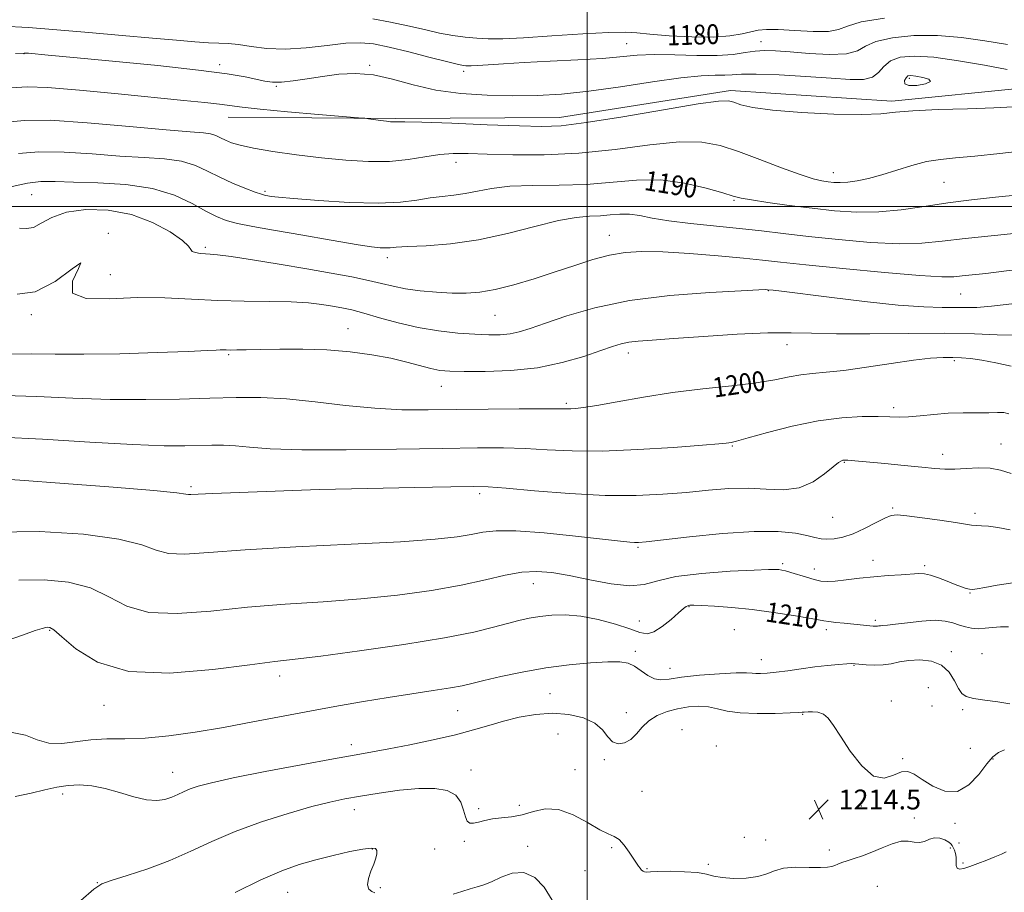
# Model space of a CAD drawing. Extents: x 2064800 to 2067700, y 329800 to 332700.
# Drawn here: x 2066271 to 2066668, y 331723 to 332075 of the extents above; entities that cross this region are included whole.
import ezdxf
from ezdxf.enums import TextEntityAlignment as Align

# ---------------------------------------------------------------- set-up
doc = ezdxf.new("R2010")
doc.units = 0
doc.header["$MEASUREMENT"] = 0
for name, color, linetype, lineweight in [('32000', 7, 'Continuous', 0), ('DTM HARD BREAKLINE', 7, 'Continuous', 0), ('DTM SPOT ELEVATION', 2, 'Continuous', 13), ('INDEX CONTOUR', 41, 'Continuous', 13), ('INDEX CONTOUR LABEL', 244, 'Continuous', 0), ('INTERMEDIATE CONTOUR', 44, 'Continuous', 0), ('SPOT ELEVATION', 7, 'Continuous', 0)]:
    doc.layers.add(name, color=color, linetype=linetype, lineweight=lineweight)
doc.styles.add('Style-ITALICS', font='ITALICS.shx')

# ---------------------------------------------------------------- blocks, each defined once
blk = doc.blocks.new('SPOT')
at = {"layer": 'SPOT ELEVATION'}
for p, q in [((-3.91, -3.91), (3.82, 3.81)), ((-1.65, 3.77), (1.72, -3.93))]:
    blk.add_line(p, q, dxfattribs=at)

msp = doc.modelspace()

# ---------------------------------------------------------------- linework, layer by layer
at = {"layer": '32000', "flags": 128}
for points in [[(2066500, 330000), (2066500, 332500)], [(2067500, 332000), (2065000, 332000)]]:
    msp.add_lwpolyline(points, dxfattribs=at)
at = {"layer": 'DTM HARD BREAKLINE'}
msp.add_polyline3d([(2066884.03, 332074.98, 1177.91), (2066822.61, 332071.61, 1176.84), (2066740.99, 332051.7, 1184.63), (2066676.73, 332047.91, 1185.19), (2066623.02, 332042.55, 1185.64), (2066557.91, 332046.87, 1185.56), (2066488.82, 332035.95, 1185.32), (2066422.71, 332035.6, 1185.82), (2066355.18, 332036.04, 1186.78)], dxfattribs=at)
at = {"layer": 'DTM SPOT ELEVATION'}
for p in [(2066516.03, 332065.72, 1181.16), (2066570.17, 332066.62, 1181.32), (2066272.71, 332061.77, 1184.06), (2066351.62, 332057.33, 1183.59), (2066412.25, 332057.05, 1183.83), (2066450.18, 332054.62, 1182.39), (2066630.07, 332051.73, 1186.33), (2066374.58, 332048.53, 1184.16), (2066447.14, 332017.9, 1188.64), (2066599.45, 332013.63, 1187.32), (2066644.08, 332009.83, 1188.96), (2066275.85, 332004.81, 1192.96), (2066369.94, 332006.12, 1189.76), (2066559.36, 332002.48, 1190.18), (2066306.76, 331989.14, 1195.98), (2066508.94, 331988.42, 1193.24), (2066345.89, 331983.5, 1193.72), (2066419.36, 331979.41, 1192.43), (2066307.61, 331972.52, 1195.28), (2066573.14, 331966.04, 1196.06), (2066650.82, 331964.63, 1194.97), (2066275.71, 331956.33, 1196.2), (2066462.88, 331956.12, 1194.91), (2066403.5, 331950.73, 1197.2), (2066580.76, 331944.18, 1198.7), (2066355.29, 331940.13, 1198.19), (2066516.7, 331940.79, 1198.52), (2066648.21, 331937.71, 1200.3), (2066441.14, 331927.41, 1198.78), (2066491.67, 331920.58, 1199.73), (2066623.74, 331918.82, 1201.6), (2066667.02, 331904.05, 1203.3), (2066558.68, 331903.3, 1202.13), (2066643.48, 331899.9, 1203.4), (2066603.83, 331896.73, 1204.1), (2066340.16, 331886.92, 1203.73), (2066456.58, 331884.1, 1204.38), (2066623.41, 331878.2, 1205.8), (2066656.63, 331876.04, 1205.6), (2066599.19, 331874.52, 1204.84), (2066520.57, 331862.34, 1206.2), (2066615.42, 331857.15, 1207.4), (2066578.98, 331855.8, 1207.7), (2066591.77, 331853.64, 1207.4), (2066636.29, 331854.91, 1207.7), (2066478.27, 331847.71, 1208.72), (2066654.56, 331843.92, 1208.1), (2066541.11, 331838.36, 1210.1), (2066521.08, 331832.58, 1209.2), (2066616.38, 331832.84, 1209.7), (2066283.09, 331828.82, 1210.14), (2066559.4, 331829.12, 1211.1), (2066596.6, 331829.17, 1210.4), (2066519.52, 331820.42, 1211.7), (2066570.31, 331816.98, 1211.3), (2066646.98, 331820.29, 1211.5), (2066659.4, 331819.39, 1211.2), (2066533.41, 331813.54, 1211.4), (2066607.78, 331814.65, 1212.1), (2066375.86, 331810.46, 1210.54), (2066637.75, 331805.65, 1213.7), (2066485, 331803.24, 1213.1), (2066304.95, 331798.52, 1210.64), (2066622.75, 331800.35, 1213.7), (2066639.21, 331798.26, 1212.6), (2066651.63, 331796.83, 1212.2), (2066447.72, 331796.44, 1212.93), (2066515.86, 331795.55, 1213.2), (2066587.02, 331794.9, 1214.1), (2066538.28, 331788.72, 1215.5), (2066488.2, 331786.97, 1215.4), (2066404.8, 331782.63, 1213.5), (2066552.16, 331782.12, 1215.5), (2066654.73, 331781.14, 1212.6), (2066627.34, 331777, 1213.8), (2066663.83, 331776.91, 1214.2), (2066506.98, 331776.56, 1214.3), (2066332.67, 331771.49, 1213.22), (2066453.12, 331772.47, 1215.6), (2066495.16, 331772.62, 1214.9), (2066288.37, 331762.78, 1214.45), (2066522.15, 331763.8, 1215.3), (2066456.21, 331756.84, 1215.5), (2066472.71, 331758.16, 1215.3), (2066610.71, 331757.85, 1214.1), (2066406.11, 331756.45, 1216.6), (2066632.05, 331753.03, 1215.5), (2066648.58, 331750.92, 1214.5), (2066563.52, 331745.27, 1215.3), (2066450.4, 331743.58, 1216.5), (2066475.99, 331741.65, 1217.6), (2066509.93, 331741.06, 1216.2), (2066572.12, 331744.16, 1215.2), (2066646.6, 331740.94, 1216.4), (2066650.15, 331743.01, 1214.9), (2066413.37, 331740.56, 1218.1), (2066438.49, 331740.53, 1217.1), (2066597.78, 331740.15, 1215.4), (2066548.99, 331734.32, 1215.7), (2066651.74, 331734.94, 1215.7), (2066499.1, 331731.76, 1216.8), (2066524.24, 331732.64, 1215.9), (2066302.34, 331726.92, 1215.94), (2066617.11, 331725.49, 1217.3), (2066379.12, 331723.09, 1218.9), (2066416.5, 331724.93, 1217.8)]:
    msp.add_point(p, dxfattribs=at)
at = {"layer": 'INDEX CONTOUR'}
for points in [[(2066620.05, 332076.107, 1180), (2066610.692, 332074.536, 1180), (2066605.082, 332072.9, 1180), (2066601.524, 332071.516, 1180), (2066597.509, 332070.704, 1180), (2066591.25, 332070.655, 1180), (2066583.844, 332071.054, 1180), (2066577.11, 332071.459, 1180), (2066572.387, 332071.51, 1180), (2066569.085, 332071.187, 1180), (2066566.133, 332070.551, 1180), (2066562.547, 332069.703, 1180), (2066557.684, 332068.897, 1180), (2066550.991, 332068.426, 1180), (2066542.321, 332068.495, 1180), (2066533.156, 332068.958, 1180), (2066525.383, 332069.581, 1180), (2066520.136, 332070.141, 1180), (2066515.494, 332070.457, 1180), (2066508.782, 332070.355, 1180), (2066498.245, 332069.749, 1180), (2066485.814, 332068.899, 1180), (2066474.34, 332068.151, 1180), (2066465.98, 332067.776, 1180), (2066460.116, 332067.755, 1180), (2066455.434, 332067.991, 1180), (2066450.805, 332068.419, 1180), (2066445.858, 332069.09, 1180), (2066440.405, 332070.085, 1180), (2066434.319, 332071.436, 1180), (2066427.696, 332072.973, 1180), (2066420.69, 332074.478, 1180), (2066413.454, 332075.742, 1180)], [(2066674.476, 332004.767, 1190), (2066664.904, 332003.768, 1190), (2066655.209, 332002.734, 1190), (2066645.557, 332001.516, 1190), (2066636.082, 332000.065, 1190), (2066626.81, 331998.695, 1190), (2066617.736, 331997.817, 1190), (2066608.823, 331997.732, 1190), (2066599.911, 331998.306, 1190), (2066590.81, 331999.299, 1190), (2066581.546, 332000.476, 1190), (2066573.024, 332001.655, 1190), (2066566.37, 332002.662, 1190), (2066562.185, 332003.419, 1190), (2066558.989, 332004.235, 1190), (2066554.783, 332005.516, 1190), (2066548.068, 332007.465, 1190), (2066539.373, 332009.476, 1190), (2066529.735, 332010.731, 1190), (2066519.97, 332010.685, 1190), (2066499.641, 332008.953, 1190), (2066488.753, 332008.59, 1190), (2066478.147, 332008.488, 1190), (2066468.818, 332008.183, 1190), (2066461.477, 332007.352, 1190), (2066455.705, 332006.235, 1190), (2066450.8, 332005.212, 1190), (2066446.146, 332004.551, 1190), (2066441.485, 332004.074, 1190), (2066436.639, 332003.487, 1190), (2066431.304, 332002.616, 1190), (2066424.635, 332001.764, 1190), (2066415.654, 332001.346, 1190), (2066403.989, 332001.644, 1190), (2066391.718, 332002.398, 1190), (2066381.524, 332003.213, 1190), (2066375.383, 332003.773, 1190), (2066372.447, 332004.1, 1190), (2066371.159, 332004.3, 1190), (2066370.123, 332004.502, 1190), (2066368.59, 332004.93, 1190), (2066365.97, 332005.832, 1190), (2066361.898, 332007.381, 1190), (2066356.893, 332009.45, 1190), (2066351.699, 332011.837, 1190), (2066346.831, 332014.32, 1190), (2066341.896, 332016.591, 1190), (2066336.275, 332018.322, 1190), (2066329.433, 332019.31, 1190), (2066321.179, 332019.862, 1190), (2066311.404, 332020.409, 1190), (2066300.251, 332021.227, 1190), (2066288.865, 332021.975, 1190), (2066278.64, 332022.154, 1190), (2066270.487, 332021.432, 1190)], [(2066671.201, 331935.468, 1200), (2066665.038, 331936.912, 1200), (2066659.322, 331937.958, 1200), (2066654.814, 331938.607, 1200), (2066651.149, 331938.943, 1200), (2066647.679, 331939.068, 1200), (2066643.751, 331939.042, 1200), (2066638.68, 331938.731, 1200), (2066631.773, 331937.955, 1200), (2066622.729, 331936.636, 1200), (2066612.81, 331935.112, 1200), (2066603.664, 331933.821, 1200), (2066596.532, 331933.068, 1200), (2066591.01, 331932.614, 1200), (2066586.279, 331932.088, 1200), (2066581.511, 331931.207, 1200), (2066575.818, 331930.058, 1200), (2066568.298, 331928.82, 1200), (2066558.375, 331927.615, 1200), (2066546.774, 331926.34, 1200), (2066534.54, 331924.834, 1200), (2066522.705, 331923.024, 1200), (2066512.2, 331921.187, 1200), (2066503.937, 331919.686, 1200), (2066498.518, 331918.791, 1200), (2066495.316, 331918.39, 1200), (2066493.391, 331918.283, 1200), (2066491.689, 331918.288, 1200), (2066488.664, 331918.323, 1200), (2066482.652, 331918.329, 1200), (2066472.625, 331918.26, 1200), (2066460.121, 331918.129, 1200), (2066447.317, 331917.965, 1200), (2066435.848, 331917.83, 1200), (2066425.198, 331917.932, 1200), (2066414.309, 331918.511, 1200), (2066402.458, 331919.69, 1200), (2066390.26, 331921.106, 1200), (2066378.66, 331922.275, 1200), (2066368.264, 331922.832, 1200), (2066358.301, 331922.872, 1200), (2066347.66, 331922.609, 1200), (2066335.483, 331922.254, 1200), (2066321.932, 331922.015, 1200), (2066307.422, 331922.1, 1200), (2066292.463, 331922.615, 1200), (2066277.91, 331923.262, 1200), (2066264.713, 331923.641, 1200)], [(2066670.117, 331830.254, 1210), (2066666.843, 331830.312, 1210), (2066663.696, 331830.05, 1210), (2066660.686, 331829.699, 1210), (2066657.854, 331829.514, 1210), (2066655.221, 331829.69, 1210), (2066652.719, 331830.198, 1210), (2066650.264, 331830.95, 1210), (2066647.7, 331831.825, 1210), (2066644.602, 331832.566, 1210), (2066640.474, 331832.882, 1210), (2066635.1, 331832.588, 1210), (2066629.367, 331831.939, 1210), (2066624.444, 331831.292, 1210), (2066621.207, 331830.924, 1210), (2066619.375, 331830.781, 1210), (2066618.378, 331830.727, 1210), (2066617.722, 331830.649, 1210), (2066617.226, 331830.561, 1210), (2066616.786, 331830.497, 1210), (2066616.283, 331830.489, 1210), (2066615.531, 331830.542, 1210), (2066603.758, 331831.676, 1210), (2066600.403, 331832.023, 1210), (2066597.619, 331832.352, 1210), (2066595.631, 331832.661, 1210), (2066593.408, 331833.08, 1210), (2066589.608, 331833.774, 1210), (2066583.305, 331834.836, 1210), (2066575.248, 331836.068, 1210), (2066566.603, 331837.201, 1210), (2066558.439, 331838.025, 1210), (2066551.437, 331838.55, 1210), (2066546.178, 331838.846, 1210), (2066543.023, 331838.971, 1210), (2066541.434, 331838.947, 1210), (2066540.651, 331838.784, 1210), (2066539.965, 331838.433, 1210), (2066538.879, 331837.596, 1210), (2066536.947, 331835.917, 1210), (2066533.922, 331833.257, 1210), (2066530.344, 331830.356, 1210), (2066526.953, 331828.172, 1210), (2066524.193, 331827.439, 1210), (2066521.325, 331827.982, 1210), (2066517.312, 331829.4, 1210), (2066511.469, 331831.279, 1210), (2066504.501, 331833.159, 1210), (2066497.462, 331834.559, 1210), (2066491.202, 331835.132, 1210), (2066485.763, 331835.021, 1210), (2066480.986, 331834.494, 1210), (2066476.664, 331833.766, 1210), (2066472.417, 331832.827, 1210), (2066467.82, 331831.614, 1210), (2066462.256, 331830.067, 1210), (2066454.339, 331828.148, 1210), (2066442.49, 331825.826, 1210), (2066426.058, 331823.154, 1210), (2066408.097, 331820.532, 1210), (2066392.588, 331818.444, 1210), (2066382.155, 331817.179, 1210), (2066373.977, 331816.245, 1210), (2066363.877, 331814.952, 1210), (2066348.964, 331812.992, 1210), (2066331.5, 331811.561, 1210), (2066315.035, 331812.24, 1210), (2066302.409, 331815.997, 1210), (2066293.623, 331821.353, 1210), (2066287.965, 331826.218, 1210), (2066284.712, 331828.991, 1210), (2066283.081, 331830.022, 1210), (2066282.274, 331830.151, 1210), (2066281.509, 331830.038, 1210), (2066280.067, 331829.633, 1210), (2066277.246, 331828.709, 1210), (2066272.499, 331827.087, 1210), (2066265.909, 331824.781, 1210)]]:
    msp.add_polyline3d(points, dxfattribs=at)
at = {"layer": 'INTERMEDIATE CONTOUR'}
for points in [[(2066669.675, 332065.508, 1182), (2066660.597, 332066.864, 1182), (2066651.13, 332068.223, 1182), (2066641.449, 332069.083, 1182), (2066631.865, 332069.052, 1182), (2066623.241, 332068.192, 1182), (2066616.579, 332066.674, 1182), (2066612.374, 332064.736, 1182), (2066609.1, 332062.864, 1182), (2066604.722, 332061.61, 1182), (2066597.848, 332061.354, 1182), (2066589.647, 332061.789, 1182), (2066581.931, 332062.439, 1182), (2066576.067, 332062.897, 1182), (2066571.654, 332063.033, 1182), (2066567.846, 332062.785, 1182), (2066563.834, 332062.161, 1182), (2066558.948, 332061.441, 1182), (2066552.552, 332060.976, 1182), (2066544.348, 332060.995, 1182), (2066535.389, 332061.251, 1182), (2066527.068, 332061.377, 1182), (2066520.27, 332061.102, 1182), (2066506.205, 332059.849, 1182), (2066496.227, 332059.228, 1182), (2066485.125, 332058.675, 1182), (2066474.66, 332058.164, 1182), (2066466.266, 332057.682, 1182), (2066460.057, 332057.265, 1182), (2066455.815, 332056.963, 1182), (2066453.26, 332056.807, 1182), (2066451.864, 332056.768, 1182), (2066451.037, 332056.802, 1182), (2066450.103, 332056.919, 1182), (2066448.044, 332057.358, 1182), (2066443.755, 332058.416, 1182), (2066436.637, 332060.245, 1182), (2066428.096, 332062.424, 1182), (2066420.042, 332064.387, 1182), (2066413.818, 332065.666, 1182), (2066408.506, 332066.183, 1182), (2066402.616, 332065.954, 1182), (2066395.088, 332065.091, 1182), (2066386.569, 332064.087, 1182), (2066378.132, 332063.529, 1182), (2066370.674, 332063.821, 1182), (2066364.376, 332064.628, 1182), (2066359.244, 332065.431, 1182), (2066355.145, 332065.841, 1182), (2066351.39, 332065.991, 1182), (2066347.153, 332066.143, 1182), (2066341.657, 332066.516, 1182), (2066334.322, 332067.144, 1182), (2066324.618, 332068.018, 1182), (2066312.382, 332069.106, 1182), (2066298.92, 332070.282, 1182), (2066285.903, 332071.393, 1182), (2066274.497, 332072.295, 1182), (2066263.834, 332072.846, 1182)], [(2066669.537, 332055.393, 1184), (2066660.378, 332057.051, 1184), (2066649.88, 332058.894, 1184), (2066639.956, 332060.31, 1184), (2066632.138, 332060.791, 1184), (2066626.433, 332060.276, 1184), (2066622.466, 332058.812, 1184), (2066619.787, 332056.56, 1184), (2066617.631, 332054.12, 1184), (2066615.16, 332052.207, 1184), (2066611.571, 332051.353, 1184), (2066606.226, 332051.365, 1184), (2066598.524, 332051.873, 1184), (2066588.348, 332052.534, 1184), (2066577.501, 332053.133, 1184), (2066568.269, 332053.481, 1184), (2066562.285, 332053.464, 1184), (2066558.587, 332053.242, 1184), (2066555.562, 332053.051, 1184), (2066551.722, 332053.016, 1184), (2066546.081, 332052.821, 1184), (2066537.779, 332052.044, 1184), (2066526.415, 332050.431, 1184), (2066513.427, 332048.41, 1184), (2066500.715, 332046.583, 1184), (2066489.69, 332045.417, 1184), (2066479.814, 332044.867, 1184), (2066470.065, 332044.755, 1184), (2066459.699, 332044.972, 1184), (2066449.104, 332045.668, 1184), (2066438.95, 332047.058, 1184), (2066429.755, 332049.198, 1184), (2066421.442, 332051.496, 1184), (2066413.784, 332053.204, 1184), (2066406.58, 332053.765, 1184), (2066399.742, 332053.41, 1184), (2066393.206, 332052.565, 1184), (2066386.98, 332051.616, 1184), (2066381.342, 332050.795, 1184), (2066376.64, 332050.294, 1184), (2066373.033, 332050.258, 1184), (2066369.933, 332050.642, 1184), (2066361.986, 332052.321, 1184), (2066354.743, 332053.558, 1184), (2066343.205, 332055.096, 1184), (2066326.718, 332056.91, 1184), (2066308.492, 332058.735, 1184), (2066292.701, 332060.244, 1184), (2066282.517, 332061.2, 1184), (2066274.5, 332061.927, 1184), (2066272.769, 332062.008, 1184), (2066269.229, 332061.833, 1184)], [(2066638.658, 332050.501, 1186), (2066637.972, 332051.418, 1186), (2066635.485, 332052.177, 1186), (2066632.675, 332052.703, 1186), (2066630.71, 332052.916, 1186), (2066629.525, 332052.724, 1186), (2066628.742, 332052.034, 1186), (2066628.163, 332050.854, 1186), (2066628.299, 332049.606, 1186), (2066629.845, 332048.819, 1186), (2066633.076, 332048.868, 1186), (2066636.61, 332049.547, 1186), (2066638.658, 332050.501, 1186)], [(2066672.092, 332040.25, 1186), (2066664.191, 332039.856, 1186), (2066653.503, 332039.512, 1186), (2066641.734, 332039.154, 1186), (2066631.483, 332038.682, 1186), (2066624.428, 332038.054, 1186), (2066618.552, 332037.464, 1186), (2066610.913, 332037.162, 1186), (2066599.564, 332037.34, 1186), (2066586.54, 332037.947, 1186), (2066574.866, 332038.874, 1186), (2066566.871, 332039.994, 1186), (2066562.068, 332041.135, 1186), (2066559.265, 332042.108, 1186), (2066557.047, 332042.7, 1186), (2066553.088, 332042.59, 1186), (2066544.836, 332041.433, 1186), (2066530.878, 332039.093, 1186), (2066514.367, 332036.27, 1186), (2066499.597, 332033.875, 1186), (2066489.525, 332032.603, 1186), (2066481.78, 332032.29, 1186), (2066472.658, 332032.559, 1186), (2066459.688, 332033.066, 1186), (2066445.342, 332033.613, 1186), (2066433.331, 332034.034, 1186), (2066426.4, 332034.211, 1186), (2066423.473, 332034.216, 1186), (2066422.507, 332034.167, 1186), (2066421.764, 332034.167, 1186), (2066420.676, 332034.257, 1186), (2066418.977, 332034.462, 1186), (2066416.554, 332034.781, 1186), (2066411.757, 332035.444, 1186), (2066410.252, 332035.637, 1186), (2066407.687, 332035.875, 1186), (2066391.522, 332037.226, 1186), (2066379.113, 332038.297, 1186), (2066368.03, 332039.327, 1186), (2066360.737, 332040.131, 1186), (2066351.621, 332041.36, 1186), (2066345.702, 332042.027, 1186), (2066337.278, 332042.884, 1186), (2066310.732, 332045.535, 1186), (2066295.167, 332047.015, 1186), (2066282.211, 332048.059, 1186), (2066273.923, 332048.35, 1186), (2066267.531, 332048.006, 1186)], [(2066678.268, 332022.733, 1188), (2066666.6, 332021.462, 1188), (2066656.508, 332020.35, 1188), (2066648.777, 332019.649, 1188), (2066642.666, 332019.054, 1188), (2066637.052, 332018.125, 1188), (2066631.071, 332016.561, 1188), (2066618.971, 332012.797, 1188), (2066613.655, 332011.369, 1188), (2066609.062, 332010.398, 1188), (2066605.237, 332009.847, 1188), (2066602.168, 332009.665, 1188), (2066599.61, 332009.751, 1188), (2066597.258, 332009.994, 1188), (2066594.718, 332010.368, 1188), (2066591.234, 332011.194, 1188), (2066585.959, 332012.878, 1188), (2066578.423, 332015.644, 1188), (2066569.68, 332018.973, 1188), (2066561.162, 332022.164, 1188), (2066553.784, 332024.594, 1188), (2066546.384, 332025.971, 1188), (2066537.285, 332026.082, 1188), (2066525.315, 332024.893, 1188), (2066511.325, 332023.087, 1188), (2066496.673, 332021.524, 1188), (2066482.619, 332020.856, 1188), (2066470.025, 332020.888, 1188), (2066459.654, 332021.217, 1188), (2066451.936, 332021.477, 1188), (2066445.971, 332021.466, 1188), (2066440.527, 332021.019, 1188), (2066434.565, 332020.078, 1188), (2066427.829, 332019, 1188), (2066420.255, 332018.247, 1188), (2066411.815, 332018.172, 1188), (2066402.619, 332018.705, 1188), (2066392.813, 332019.669, 1188), (2066382.694, 332020.893, 1188), (2066373.176, 332022.231, 1188), (2066365.325, 332023.543, 1188), (2066359.897, 332024.722, 1188), (2066356.4, 332025.791, 1188), (2066354.028, 332026.804, 1188), (2066352.067, 332027.791, 1188), (2066350.153, 332028.669, 1188), (2066348.017, 332029.327, 1188), (2066345.113, 332029.733, 1188), (2066339.798, 332030.167, 1188), (2066330.156, 332030.979, 1188), (2066315.277, 332032.364, 1188), (2066298.265, 332033.855, 1188), (2066283.23, 332034.82, 1188), (2066272.997, 332034.804, 1188), (2066265.251, 332034.043, 1188)], [(2066677.318, 331989.591, 1192), (2066664.499, 331988.365, 1192), (2066652.584, 331987.102, 1192), (2066643.282, 331985.951, 1192), (2066635.175, 331985.148, 1192), (2066626.059, 331984.954, 1192), (2066614.424, 331985.528, 1192), (2066601.529, 331986.626, 1192), (2066589.325, 331987.907, 1192), (2066579.213, 331989.093, 1192), (2066570.399, 331990.168, 1192), (2066561.539, 331991.178, 1192), (2066541.785, 331993.185, 1192), (2066532.993, 331994.255, 1192), (2066526.279, 331995.369, 1192), (2066521.228, 331996.333, 1192), (2066517.091, 331996.901, 1192), (2066513.218, 331996.923, 1192), (2066509.363, 331996.615, 1192), (2066505.381, 331996.278, 1192), (2066501.024, 331996.08, 1192), (2066495.623, 331995.617, 1192), (2066488.415, 331994.354, 1192), (2066478.922, 331991.978, 1192), (2066467.847, 331989.098, 1192), (2066456.182, 331986.553, 1192), (2066444.921, 331984.978, 1192), (2066435.043, 331984.196, 1192), (2066427.533, 331983.828, 1192), (2066422.989, 331983.563, 1192), (2066420.483, 331983.371, 1192), (2066418.704, 331983.292, 1192), (2066416.45, 331983.379, 1192), (2066412.95, 331983.756, 1192), (2066407.538, 331984.559, 1192), (2066399.851, 331985.862, 1192), (2066381.318, 331989.135, 1192), (2066372.615, 331990.642, 1192), (2066365.055, 331991.986, 1192), (2066358.93, 331993.21, 1192), (2066354.314, 331994.417, 1192), (2066350.394, 331995.931, 1192), (2066346.135, 331998.14, 1192), (2066340.637, 332001.225, 1192), (2066333.519, 332004.561, 1192), (2066324.531, 332007.317, 1192), (2066313.754, 332008.887, 1192), (2066302.56, 332009.558, 1192), (2066292.652, 332009.838, 1192), (2066285.225, 332010.09, 1192), (2066279.464, 332010.095, 1192), (2066274.05, 332009.488, 1192), (2066267.976, 332008.06, 1192)], [(2066677.208, 331975.036, 1194), (2066668.232, 331973.854, 1194), (2066660.982, 331972.997, 1194), (2066651.396, 331971.969, 1194), (2066648.049, 331971.624, 1194), (2066643.236, 331971.576, 1194), (2066634.383, 331972.092, 1194), (2066620.043, 331973.32, 1194), (2066603.292, 331974.925, 1194), (2066588.331, 331976.446, 1194), (2066578.138, 331977.546, 1194), (2066570.789, 331978.36, 1194), (2066563.139, 331979.144, 1194), (2066552.916, 331980.074, 1194), (2066541.352, 331980.989, 1194), (2066530.556, 331981.654, 1194), (2066522.089, 331981.854, 1194), (2066515.321, 331981.465, 1194), (2066509.076, 331980.394, 1194), (2066502.374, 331978.598, 1194), (2066495.04, 331976.253, 1194), (2066487.094, 331973.589, 1194), (2066478.674, 331970.854, 1194), (2066470.367, 331968.365, 1194), (2066462.879, 331966.455, 1194), (2066456.658, 331965.366, 1194), (2066451.137, 331964.971, 1194), (2066445.497, 331965.051, 1194), (2066439.175, 331965.418, 1194), (2066432.652, 331966.014, 1194), (2066426.672, 331966.808, 1194), (2066421.692, 331967.775, 1194), (2066417.032, 331968.898, 1194), (2066411.728, 331970.165, 1194), (2066404.984, 331971.566, 1194), (2066396.669, 331973.118, 1194), (2066386.821, 331974.841, 1194), (2066375.767, 331976.703, 1194), (2066364.992, 331978.455, 1194), (2066356.275, 331979.798, 1194), (2066350.859, 331980.526, 1194), (2066347.872, 331980.811, 1194), (2066345.91, 331980.922, 1194), (2066343.882, 331981.085, 1194), (2066341.953, 331981.381, 1194), (2066340.6, 331981.85, 1194), (2066340.002, 331982.59, 1194), (2066339.148, 331983.931, 1194), (2066336.728, 331986.26, 1194), (2066331.769, 331989.729, 1194), (2066324.638, 331993.565, 1194), (2066316.042, 331996.758, 1194), (2066306.739, 331998.497, 1194), (2066297.669, 331998.751, 1194), (2066289.827, 331997.69, 1194), (2066283.945, 331995.6, 1194), (2066279.698, 331993.255, 1194), (2066276.506, 331991.548, 1194), (2066273.779, 331991.087, 1194), (2066270.931, 331991.321, 1194)], [(2066671.484, 331960.663, 1196), (2066663.247, 331959.704, 1196), (2066657.31, 331959.266, 1196), (2066652.875, 331959.195, 1196), (2066648.627, 331959.247, 1196), (2066643.317, 331959.272, 1196), (2066635.953, 331959.491, 1196), (2066625.604, 331960.22, 1196), (2066612.024, 331961.635, 1196), (2066597.685, 331963.357, 1196), (2066578.541, 331965.77, 1196), (2066575.181, 331966.174, 1196), (2066572.849, 331966.422, 1196), (2066572.191, 331966.43, 1196), (2066569.335, 331966.329, 1196), (2066562.182, 331966, 1196), (2066549.493, 331965.31, 1196), (2066533.464, 331964.055, 1196), (2066517.148, 331962.016, 1196), (2066503.087, 331959.119, 1196), (2066491.764, 331955.872, 1196), (2066483.151, 331952.928, 1196), (2066477.057, 331950.802, 1196), (2066472.643, 331949.438, 1196), (2066468.908, 331948.643, 1196), (2066464.959, 331948.246, 1196), (2066460.332, 331948.179, 1196), (2066454.67, 331948.399, 1196), (2066447.761, 331948.891, 1196), (2066439.963, 331949.753, 1196), (2066431.778, 331951.113, 1196), (2066423.709, 331953.006, 1196), (2066416.261, 331955.091, 1196), (2066409.942, 331956.937, 1196), (2066405.051, 331958.223, 1196), (2066401.064, 331959.086, 1196), (2066397.245, 331959.772, 1196), (2066392.906, 331960.466, 1196), (2066387.508, 331961.096, 1196), (2066380.552, 331961.527, 1196), (2066371.748, 331961.687, 1196), (2066361.636, 331961.764, 1196), (2066350.963, 331962.008, 1196), (2066340.308, 331962.559, 1196), (2066329.572, 331963.102, 1196), (2066318.493, 331963.209, 1196), (2066307.241, 331962.761, 1196), (2066297.732, 331962.883, 1196), (2066292.321, 331965.01, 1196), (2066292.304, 331969.82, 1196), (2066294.753, 331974.955, 1196), (2066295.685, 331977.3, 1196), (2066292.143, 331974.819, 1196), (2066285.277, 331969.789, 1196), (2066277.263, 331965.565, 1196), (2066269.953, 331964.641, 1196)], [(2066672.7, 331948.048, 1198), (2066665.564, 331948.233, 1198), (2066656.321, 331948.565, 1198), (2066644.368, 331948.795, 1198), (2066629.637, 331948.753, 1198), (2066614.188, 331948.597, 1198), (2066600.618, 331948.562, 1198), (2066590.624, 331948.796, 1198), (2066582.319, 331949.057, 1198), (2066572.916, 331949.008, 1198), (2066560.542, 331948.426, 1198), (2066546.965, 331947.534, 1198), (2066534.866, 331946.661, 1198), (2066526.282, 331946.059, 1198), (2066520.681, 331945.625, 1198), (2066516.887, 331945.175, 1198), (2066513.761, 331944.518, 1198), (2066510.294, 331943.46, 1198), (2066505.51, 331941.802, 1198), (2066498.675, 331939.482, 1198), (2066490.008, 331936.983, 1198), (2066479.969, 331934.923, 1198), (2066469.171, 331933.764, 1198), (2066458.83, 331933.338, 1198), (2066450.315, 331933.32, 1198), (2066444.535, 331933.461, 1198), (2066440.558, 331933.825, 1198), (2066436.99, 331934.551, 1198), (2066427.267, 331937.186, 1198), (2066420.74, 331938.733, 1198), (2066413.053, 331940.167, 1198), (2066404.396, 331941.341, 1198), (2066395.01, 331942.123, 1198), (2066385.258, 331942.433, 1198), (2066375.979, 331942.412, 1198), (2066368.133, 331942.257, 1198), (2066362.432, 331942.132, 1198), (2066358.583, 331942.063, 1198), (2066356.047, 331942.051, 1198), (2066354.318, 331942.082, 1198), (2066353.037, 331942.116, 1198), (2066351.882, 331942.105, 1198), (2066350.273, 331942.006, 1198), (2066346.604, 331941.793, 1198), (2066339.01, 331941.448, 1198), (2066326.473, 331940.985, 1198), (2066311.348, 331940.55, 1198), (2066296.836, 331940.325, 1198), (2066285.289, 331940.405, 1198), (2066275.657, 331940.54, 1198), (2066266.04, 331940.392, 1198)], [(2066670.292, 331916.304, 1202), (2066668.268, 331916.776, 1202), (2066665.72, 331916.829, 1202), (2066662.21, 331916.742, 1202), (2066651.827, 331916.696, 1202), (2066645.817, 331916.508, 1202), (2066639.907, 331916.069, 1202), (2066634.454, 331915.535, 1202), (2066629.78, 331915.12, 1202), (2066625.98, 331914.984, 1202), (2066622.245, 331915.043, 1202), (2066617.534, 331915.157, 1202), (2066611.035, 331915.151, 1202), (2066602.835, 331914.707, 1202), (2066593.251, 331913.478, 1202), (2066582.805, 331911.296, 1202), (2066572.867, 331908.731, 1202), (2066565.016, 331906.538, 1202), (2066560.365, 331905.282, 1202), (2066558.166, 331904.769, 1202), (2066557.207, 331904.614, 1202), (2066556.158, 331904.479, 1202), (2066553.233, 331904.191, 1202), (2066546.53, 331903.623, 1202), (2066534.939, 331902.733, 1202), (2066520.523, 331901.819, 1202), (2066506.138, 331901.266, 1202), (2066494.019, 331901.335, 1202), (2066483.926, 331901.795, 1202), (2066474.998, 331902.29, 1202), (2066466.193, 331902.533, 1202), (2066455.738, 331902.519, 1202), (2066441.677, 331902.312, 1202), (2066423.037, 331901.996, 1202), (2066402.766, 331901.749, 1202), (2066384.794, 331901.768, 1202), (2066372.09, 331902.177, 1202), (2066363.776, 331902.783, 1202), (2066358.017, 331903.318, 1202), (2066353.195, 331903.576, 1202), (2066348.574, 331903.595, 1202), (2066337.683, 331903.33, 1202), (2066329.241, 331903.372, 1202), (2066316.657, 331903.828, 1202), (2066299.235, 331904.811, 1202), (2066280.113, 331905.983, 1202), (2066263.386, 331906.89, 1202)], [(2066671.191, 331892.19, 1204), (2066666.869, 331893.466, 1204), (2066662.684, 331894.311, 1204), (2066657.963, 331894.473, 1204), (2066653.023, 331894.217, 1204), (2066648.431, 331893.929, 1204), (2066644.476, 331893.922, 1204), (2066640.375, 331894.214, 1204), (2066635.068, 331894.746, 1204), (2066627.951, 331895.444, 1204), (2066620.215, 331896.178, 1204), (2066606.578, 331897.434, 1204), (2066605.234, 331897.541, 1204), (2066604.395, 331897.587, 1204), (2066603.801, 331897.581, 1204), (2066603.296, 331897.519, 1204), (2066602.669, 331897.32, 1204), (2066601.512, 331896.596, 1204), (2066599.365, 331894.884, 1204), (2066595.888, 331891.985, 1204), (2066591.214, 331888.767, 1204), (2066585.594, 331886.364, 1204), (2066579.26, 331885.569, 1204), (2066572.345, 331885.822, 1204), (2066564.964, 331886.222, 1204), (2066557.192, 331886.064, 1204), (2066548.957, 331885.423, 1204), (2066540.153, 331884.57, 1204), (2066530.598, 331883.773, 1204), (2066519.817, 331883.285, 1204), (2066507.265, 331883.356, 1204), (2066492.907, 331884.118, 1204), (2066478.757, 331885.234, 1204), (2066467.345, 331886.251, 1204), (2066460.092, 331886.813, 1204), (2066454.014, 331886.961, 1204), (2066445.016, 331886.831, 1204), (2066430.202, 331886.544, 1204), (2066411.458, 331886.143, 1204), (2066391.864, 331885.654, 1204), (2066374.135, 331885.109, 1204), (2066359.528, 331884.576, 1204), (2066348.934, 331884.128, 1204), (2066340.074, 331883.686, 1204), (2066339.077, 331883.704, 1204), (2066338.058, 331883.902, 1204), (2066334.35, 331884.382, 1204), (2066325.066, 331885.268, 1204), (2066308.659, 331886.606, 1204), (2066288.932, 331888.121, 1204), (2066271.023, 331889.462, 1204), (2066258.918, 331890.357, 1204)], [(2066670.818, 331869.372, 1206), (2066665.861, 331870.426, 1206), (2066662.016, 331870.937, 1206), (2066659.146, 331871.094, 1206), (2066656.995, 331871.161, 1206), (2066655.173, 331871.365, 1206), (2066652.755, 331871.783, 1206), (2066648.681, 331872.452, 1206), (2066642.377, 331873.365, 1206), (2066635.211, 331874.327, 1206), (2066629.038, 331875.096, 1206), (2066625.163, 331875.441, 1206), (2066622.687, 331875.173, 1206), (2066620.159, 331874.112, 1206), (2066616.487, 331872.209, 1206), (2066612.004, 331869.93, 1206), (2066607.403, 331867.872, 1206), (2066603.263, 331866.503, 1206), (2066599.722, 331865.805, 1206), (2066596.808, 331865.635, 1206), (2066594.424, 331865.861, 1206), (2066591.98, 331866.401, 1206), (2066588.764, 331867.178, 1206), (2066584.065, 331868.067, 1206), (2066577.184, 331868.723, 1206), (2066567.429, 331868.744, 1206), (2066554.711, 331867.891, 1206), (2066541.374, 331866.56, 1206), (2066523.849, 331864.57, 1206), (2066520.726, 331864.286, 1206), (2066519.115, 331864.274, 1206), (2066517.201, 331864.409, 1206), (2066513.454, 331864.796, 1206), (2066495.382, 331866.862, 1206), (2066482.63, 331868.185, 1206), (2066471.191, 331869.048, 1206), (2066463.288, 331869.075, 1206), (2066457.918, 331868.458, 1206), (2066453.272, 331867.537, 1206), (2066447.509, 331866.582, 1206), (2066438.66, 331865.628, 1206), (2066424.728, 331864.643, 1206), (2066404.809, 331863.604, 1206), (2066382.385, 331862.518, 1206), (2066362.031, 331861.392, 1206), (2066347.284, 331860.31, 1206), (2066337.517, 331859.656, 1206), (2066331.064, 331859.883, 1206), (2066326.114, 331861.271, 1206), (2066320.279, 331863.409, 1206), (2066311.028, 331865.71, 1206), (2066296.683, 331867.617, 1206), (2066278.988, 331868.693, 1206), (2066260.539, 331868.527, 1206)], [(2066671.827, 331848.069, 1208), (2066665.549, 331847.05, 1208), (2066660.608, 331846.097, 1208), (2066657.471, 331845.542, 1208), (2066655.635, 331845.369, 1208), (2066654.35, 331845.476, 1208), (2066652.955, 331845.798, 1208), (2066651.126, 331846.39, 1208), (2066648.624, 331847.342, 1208), (2066645.357, 331848.666, 1208), (2066641.815, 331850.065, 1208), (2066638.639, 331851.162, 1208), (2066636.218, 331851.682, 1208), (2066633.954, 331851.744, 1208), (2066626.745, 331851.314, 1208), (2066621.471, 331850.982, 1208), (2066615.696, 331850.508, 1208), (2066609.925, 331849.873, 1208), (2066604.612, 331849.222, 1208), (2066600.194, 331848.735, 1208), (2066596.927, 331848.568, 1208), (2066594.314, 331848.764, 1208), (2066591.68, 331849.34, 1208), (2066588.54, 331850.265, 1208), (2066582.29, 331852.259, 1208), (2066580.114, 331852.868, 1208), (2066578.564, 331853.201, 1208), (2066577.365, 331853.374, 1208), (2066576.03, 331853.467, 1208), (2066573.218, 331853.435, 1208), (2066567.381, 331853.2, 1208), (2066557.696, 331852.685, 1208), (2066546.257, 331851.82, 1208), (2066535.887, 331850.532, 1208), (2066528.59, 331848.878, 1208), (2066523.096, 331847.42, 1208), (2066517.318, 331846.85, 1208), (2066509.74, 331847.619, 1208), (2066501.13, 331849.235, 1208), (2066492.828, 331850.965, 1208), (2066485.821, 331852.182, 1208), (2066479.687, 331852.668, 1208), (2066473.645, 331852.311, 1208), (2066466.952, 331851.071, 1208), (2066458.993, 331849.216, 1208), (2066449.188, 331847.086, 1208), (2066437.171, 331844.988, 1208), (2066423.427, 331843.095, 1208), (2066408.658, 331841.544, 1208), (2066393.482, 331840.392, 1208), (2066378.181, 331839.381, 1208), (2066362.954, 331838.172, 1208), (2066348.124, 331836.651, 1208), (2066334.508, 331835.608, 1208), (2066323.049, 331836.062, 1208), (2066314.261, 331838.634, 1208), (2066306.951, 331842.381, 1208), (2066299.496, 331845.964, 1208), (2066290.668, 331848.298, 1208), (2066280.799, 331849.305, 1208), (2066270.611, 331849.161, 1208)], [(2066670.636, 331799.153, 1212), (2066665.865, 331799.906, 1212), (2066660.599, 331800.633, 1212), (2066656.036, 331801.352, 1212), (2066653.052, 331802.145, 1212), (2066651.243, 331803.358, 1212), (2066649.878, 331805.406, 1212), (2066648.303, 331808.483, 1212), (2066646.14, 331811.904, 1212), (2066643.083, 331814.765, 1212), (2066638.991, 331816.372, 1212), (2066634.381, 331816.881, 1212), (2066629.933, 331816.657, 1212), (2066626.147, 331816.054, 1212), (2066622.803, 331815.366, 1212), (2066619.496, 331814.874, 1212), (2066615.98, 331814.78, 1212), (2066612.624, 331814.961, 1212), (2066608.253, 331815.375, 1212), (2066606.854, 331815.403, 1212), (2066604.848, 331815.296, 1212), (2066601.54, 331815.047, 1212), (2066597.098, 331814.642, 1212), (2066591.907, 331814.061, 1212), (2066586.371, 331813.317, 1212), (2066580.989, 331812.541, 1212), (2066576.282, 331811.893, 1212), (2066572.649, 331811.5, 1212), (2066569.994, 331811.351, 1212), (2066568.1, 331811.402, 1212), (2066566.579, 331811.584, 1212), (2066564.364, 331811.741, 1212), (2066560.216, 331811.693, 1212), (2066553.429, 331811.312, 1212), (2066545.429, 331810.674, 1212), (2066538.17, 331809.907, 1212), (2066533.121, 331809.183, 1212), (2066529.788, 331808.838, 1212), (2066527.192, 331809.255, 1212), (2066524.54, 331810.644, 1212), (2066521.801, 331812.549, 1212), (2066519.139, 331814.344, 1212), (2066516.534, 331815.528, 1212), (2066513.264, 331816.088, 1212), (2066508.432, 331816.135, 1212), (2066501.425, 331815.756, 1212), (2066492.776, 331814.95, 1212), (2066483.305, 331813.691, 1212), (2066473.837, 331812.011, 1212), (2066465.221, 331810.193, 1212), (2066458.311, 331808.574, 1212), (2066453.536, 331807.394, 1212), (2066449.612, 331806.489, 1212), (2066444.827, 331805.593, 1212), (2066437.895, 331804.495, 1212), (2066429.222, 331803.188, 1212), (2066419.642, 331801.715, 1212), (2066409.798, 331800.107, 1212), (2066399.601, 331798.332, 1212), (2066388.771, 331796.343, 1212), (2066365.13, 331791.842, 1212), (2066353.17, 331789.654, 1212), (2066341.732, 331787.742, 1212), (2066331.121, 331786.259, 1212), (2066321.602, 331785.347, 1212), (2066313.345, 331785.047, 1212), (2066306.125, 331784.985, 1212), (2066299.62, 331784.682, 1212), (2066287.943, 331783.123, 1212), (2066282.785, 331783.231, 1212), (2066278.038, 331784.646, 1212), (2066273.253, 331786.485, 1212), (2066267.889, 331787.528, 1212)], [(2066668.453, 331780.561, 1214), (2066666.016, 331779.455, 1214), (2066663.844, 331777.744, 1214), (2066661.36, 331774.878, 1214), (2066658.105, 331770.672, 1214), (2066654.102, 331766.412, 1214), (2066649.482, 331763.746, 1214), (2066644.459, 331763.838, 1214), (2066639.535, 331765.873, 1214), (2066635.288, 331768.541, 1214), (2066632.089, 331770.704, 1214), (2066629.499, 331771.879, 1214), (2066626.872, 331771.75, 1214), (2066623.686, 331770.358, 1214), (2066619.891, 331769.17, 1214), (2066615.561, 331770.007, 1214), (2066610.853, 331774.071, 1214), (2066606.256, 331780.056, 1214), (2066602.341, 331786.038, 1214), (2066599.494, 331790.471, 1214), (2066597.357, 331793.332, 1214), (2066595.388, 331794.978, 1214), (2066593.198, 331795.759, 1214), (2066591.02, 331795.98, 1214), (2066589.244, 331795.94, 1214), (2066587.579, 331795.845, 1214), (2066586.824, 331795.771, 1214), (2066585.378, 331795.686, 1214), (2066581.936, 331795.525, 1214), (2066575.95, 331795.299, 1214), (2066568.668, 331795.202, 1214), (2066561.785, 331795.464, 1214), (2066556.572, 331796.218, 1214), (2066552.597, 331797.172, 1214), (2066549.003, 331797.937, 1214), (2066545.102, 331798.194, 1214), (2066540.898, 331797.927, 1214), (2066536.562, 331797.198, 1214), (2066532.283, 331796.049, 1214), (2066528.308, 331794.443, 1214), (2066524.898, 331792.325, 1214), (2066522.204, 331789.732, 1214), (2066519.932, 331787.059, 1214), (2066517.68, 331784.789, 1214), (2066515.167, 331783.355, 1214), (2066512.591, 331782.973, 1214), (2066510.278, 331783.807, 1214), (2066508.363, 331785.877, 1214), (2066506.247, 331788.634, 1214), (2066503.144, 331791.389, 1214), (2066498.489, 331793.547, 1214), (2066492.599, 331794.91, 1214), (2066486.012, 331795.377, 1214), (2066479.217, 331794.912, 1214), (2066472.523, 331793.746, 1214), (2066466.193, 331792.176, 1214), (2066460.296, 331790.448, 1214), (2066454.144, 331788.607, 1214), (2066446.849, 331786.647, 1214), (2066437.929, 331784.601, 1214), (2066428.486, 331782.65, 1214), (2066420.019, 331781.014, 1214), (2066413.369, 331779.795, 1214), (2066406.736, 331778.614, 1214), (2066397.661, 331776.977, 1214), (2066384.646, 331774.566, 1214), (2066370.024, 331771.785, 1214), (2066357.088, 331769.222, 1214), (2066348.334, 331767.315, 1214), (2066343.058, 331765.93, 1214), (2066339.755, 331764.791, 1214), (2066337.133, 331763.669, 1214), (2066334.735, 331762.555, 1214), (2066332.315, 331761.492, 1214), (2066329.617, 331760.573, 1214), (2066326.347, 331760.083, 1214), (2066322.197, 331760.359, 1214), (2066317.013, 331761.579, 1214), (2066311.231, 331763.301, 1214), (2066305.435, 331764.929, 1214), (2066300.089, 331765.975, 1214), (2066295.171, 331766.378, 1214), (2066290.534, 331766.192, 1214), (2066285.988, 331765.483, 1214), (2066281.152, 331764.39, 1214), (2066275.6, 331763.066, 1214), (2066269.083, 331761.668, 1214)], [(2066669.2, 331739.332, 1216), (2066667.265, 331738.481, 1216), (2066664.631, 331737.376, 1216), (2066661.325, 331736.025, 1216), (2066657.783, 331734.621, 1216), (2066654.546, 331733.403, 1216), (2066652.056, 331732.592, 1216), (2066650.355, 331732.33, 1216), (2066649.385, 331732.743, 1216), (2066649.042, 331733.876, 1216), (2066649.012, 331737.18, 1216), (2066648.727, 331738.725, 1216), (2066648.263, 331740.033, 1216), (2066647.79, 331741.087, 1216), (2066647.404, 331741.899, 1216), (2066646.889, 331742.595, 1216), (2066645.958, 331743.328, 1216), (2066644.415, 331744.168, 1216), (2066642.439, 331744.845, 1216), (2066640.304, 331745.002, 1216), (2066638.228, 331744.444, 1216), (2066636.209, 331743.61, 1216), (2066634.189, 331743.095, 1216), (2066632.081, 331743.283, 1216), (2066629.675, 331743.697, 1216), (2066626.731, 331743.646, 1216), (2066623.107, 331742.641, 1216), (2066619.067, 331740.999, 1216), (2066614.971, 331739.24, 1216), (2066611.145, 331737.784, 1216), (2066607.764, 331736.65, 1216), (2066604.968, 331735.751, 1216), (2066602.839, 331735.015, 1216), (2066601.246, 331734.404, 1216), (2066599.997, 331733.888, 1216), (2066598.824, 331733.454, 1216), (2066597.111, 331733.15, 1216), (2066594.158, 331733.039, 1216), (2066589.58, 331733.119, 1216), (2066584.243, 331733.131, 1216), (2066579.327, 331732.748, 1216), (2066575.644, 331731.772, 1216), (2066572.53, 331730.51, 1216), (2066568.955, 331729.397, 1216), (2066564.231, 331728.781, 1216), (2066559.054, 331728.666, 1216), (2066554.461, 331728.97, 1216), (2066551.12, 331729.588, 1216), (2066548.205, 331730.328, 1216), (2066544.52, 331730.978, 1216), (2066539.303, 331731.369, 1216), (2066533.524, 331731.517, 1216), (2066528.588, 331731.485, 1216), (2066525.542, 331731.347, 1216), (2066524.005, 331731.224, 1216), (2066523.238, 331731.251, 1216), (2066522.622, 331731.531, 1216), (2066522.019, 331732.044, 1216), (2066521.409, 331732.74, 1216), (2066520.746, 331733.617, 1216), (2066519.888, 331734.869, 1216), (2066516.968, 331739.318, 1216), (2066514.981, 331742.069, 1216), (2066512.952, 331744.303, 1216), (2066510.979, 331745.599, 1216), (2066508.575, 331746.62, 1216), (2066505.104, 331748.296, 1216), (2066500.173, 331751.187, 1216), (2066494.355, 331754.36, 1216), (2066488.461, 331756.509, 1216), (2066483.137, 331756.722, 1216), (2066478.339, 331755.638, 1216), (2066473.85, 331754.294, 1216), (2066469.519, 331753.489, 1216), (2066465.443, 331753.084, 1216), (2066461.781, 331752.706, 1216), (2066458.668, 331752.094, 1216), (2066456.121, 331751.42, 1216), (2066454.135, 331750.968, 1216), (2066452.682, 331751.011, 1216), (2066451.639, 331751.787, 1216), (2066450.869, 331753.523, 1216), (2066450.163, 331756.278, 1216), (2066449.046, 331759.45, 1216), (2066446.977, 331762.269, 1216), (2066443.503, 331764.116, 1216), (2066438.531, 331764.968, 1216), (2066432.057, 331764.953, 1216), (2066424.257, 331764.232, 1216), (2066416.033, 331763.097, 1216), (2066408.469, 331761.875, 1216), (2066402.216, 331760.769, 1216), (2066396.202, 331759.492, 1216), (2066388.926, 331757.633, 1216), (2066379.381, 331754.899, 1216), (2066368.553, 331751.463, 1216), (2066357.922, 331747.612, 1216), (2066348.584, 331743.616, 1216), (2066340.098, 331739.664, 1216), (2066331.636, 331735.926, 1216), (2066322.736, 331732.576, 1216), (2066314.386, 331729.801, 1216), (2066307.938, 331727.792, 1216), (2066304.079, 331726.425, 1216), (2066300.845, 331724.317, 1216), (2066295.605, 331719.769, 1216)], [(2066414.366, 331722.881, 1218), (2066413.072, 331723.334, 1218), (2066411.906, 331724.311, 1218), (2066411.355, 331726.025, 1218), (2066411.743, 331728.57, 1218), (2066412.745, 331731.544, 1218), (2066413.873, 331734.425, 1218), (2066414.715, 331736.786, 1218), (2066415.152, 331738.582, 1218), (2066415.138, 331739.866, 1218), (2066414.538, 331740.666, 1218), (2066412.859, 331740.917, 1218), (2066409.518, 331740.53, 1218), (2066404.186, 331739.472, 1218), (2066397.552, 331737.933, 1218), (2066390.562, 331736.159, 1218), (2066383.84, 331734.255, 1218), (2066376.735, 331731.763, 1218), (2066368.28, 331728.088, 1218), (2066357.998, 331722.952, 1218)], [(2066485.914, 331719.821, 1218), (2066482.727, 331725.144, 1218), (2066478.848, 331729.078, 1218), (2066474.461, 331731.054, 1218), (2066469.804, 331730.792, 1218), (2066465.288, 331729.151, 1218), (2066461.363, 331727.274, 1218), (2066458.306, 331726.038, 1218), (2066455.679, 331725.259, 1218), (2066452.868, 331724.487, 1218), (2066449.471, 331723.409, 1218), (2066445.943, 331722.269, 1218)]]:
    msp.add_polyline3d(points, dxfattribs=at)

# ---------------------------------------------------------------- block references
at = {"layer": 'SPOT ELEVATION'}
msp.add_blockref('SPOT', (2066593.505, 331756.52, 1214.52), dxfattribs=at)

# ---------------------------------------------------------------- texts
at = {"layer": 'INDEX CONTOUR LABEL', "style": 'Style-ITALICS', "width": 0.875}
for s, rotation, p in [('1180', 1.8, (2066532.219, 332069.033, 1180)), ('1190', 350.6, (2066523.413, 332010.701, 1190)), ('1200', 8.2, (2066550.801, 331926.783, 1200)), ('1210', 351.4, (2066572.283, 331836.457, 1210))]:
    msp.add_text(s, height=8, rotation=rotation, dxfattribs=at).set_placement(p, align=Align.MIDDLE_LEFT)
at = {"layer": 'SPOT ELEVATION', "style": 'Style-ITALICS'}
msp.add_text('1214.5', height=8, dxfattribs=at).set_placement((2066601.505, 331756.52, 1214.52))

doc.saveas('drawing.dxf')
